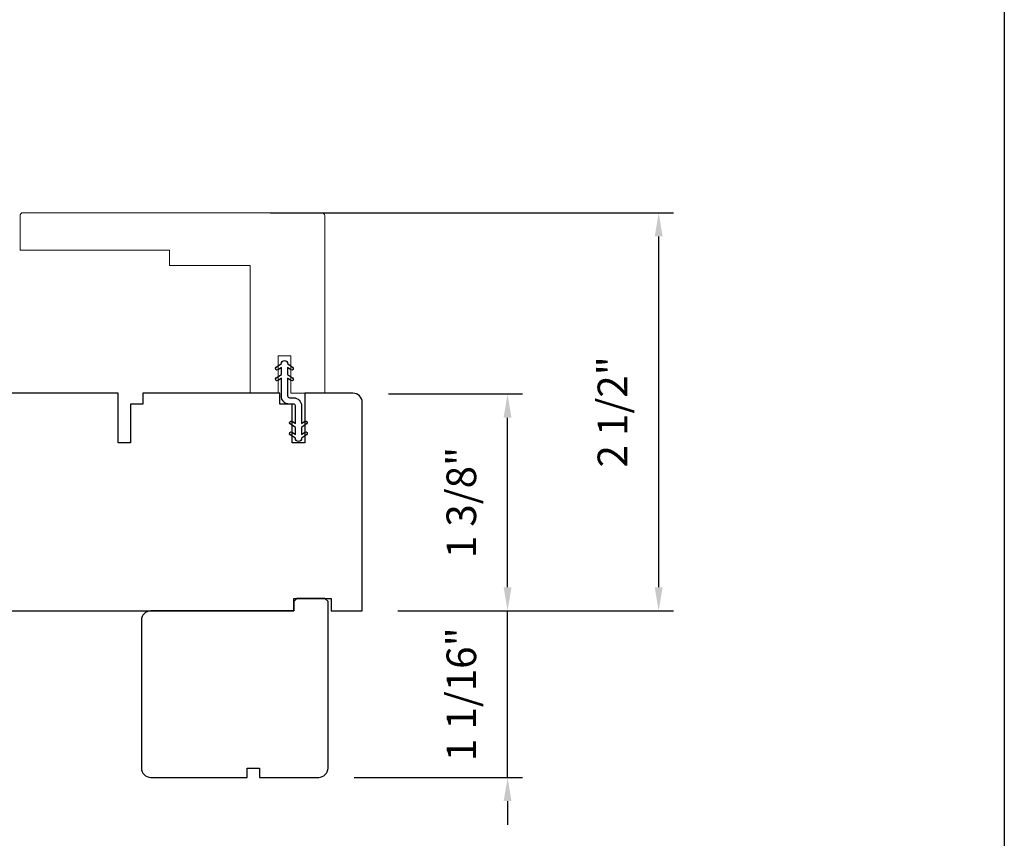
# Model space of a CAD drawing. Extents: x -4188 to -4116, y 4316 to 4426.
# Drawn here: x -4168 to -4162, y 4391 to 4397 of the extents above; entities that cross this region are included whole.
import ezdxf

# ---------------------------------------------------------------- set-up
doc = ezdxf.new("R2010")
doc.units = 0
doc.header["$LTSCALE"] = 10
doc.header["$MEASUREMENT"] = 0
doc.header["$PDMODE"] = 2
doc.header["$PDSIZE"] = -2
doc.layers.get('DEFPOINTS').update_dxf_attribs({"color": 2, "linetype": 'CONTINUOUS'})
doc.layers.add('2', color=2, linetype='CONTINUOUS', lineweight=9)
doc.layers.add('7', color=7, linetype='CONTINUOUS', lineweight=20)
doc.layers.add('6', color=1, linetype='CONTINUOUS')
doc.layers.add('8', color=7, linetype='CONTINUOUS')
doc.styles.add('MODERN', font='tahoma.ttf')
doc.dimstyles.new('LWDEC$0', dxfattribs={"dimtxt": 2.5, "dimasz": 2, "dimexe": 1.25, "dimexo": 3.000000000000004, "dimgap": 2, "dimtad": 1, "dimtoh": 1, "dimzin": 1, "dimdsep": 46, "dimtxsty": 'MODERN', "dimcen": 0, "dimdle": 1.5, "dimadec": 0, "dimazin": 0, "dimtfac": 1, "dimtix": 1, "dimtmove": 0, "dimatfit": 3, "dimfxl": 0, "dimtzin": 0, "dimarcsym": 0})

# ---------------------------------------------------------------- blocks, each defined once
blk = doc.blocks.new('*D384')
at = {"layer": '2', "color": 0, "linetype": 'ByBlock', "lineweight": -2}
for p, q in [((-4165.928070409794, 4394.137468591637), (-4165.080535729569, 4394.137468591637)), ((-4165.174285729569, 4392.914596889191), (-4165.174285729569, 4393.987468591637)), ((-4165.869015409793, 4392.764596889191), (-4165.080535729569, 4392.764596889191))]:
    blk.add_line(p, q, dxfattribs=at)
at = {"layer": '2', "color": 0}
for points in [[(-4165.199285729569, 4393.987468591637), (-4165.14928572957, 4393.987468591637), (-4165.174285729569, 4394.137468591637)], [(-4165.199285729569, 4392.914596889191), (-4165.14928572957, 4392.914596889191), (-4165.174285729569, 4392.764596889191)]]:
    blk.add_solid(points, dxfattribs=at)
at = {"layer": 'DEFPOINTS', "color": 0}
for p in [(-4166.153070409794, 4394.137468591637), (-4165.174285729569, 4394.137468591637), (-4166.094015409793, 4392.764596889191)]:
    blk.add_point(p, dxfattribs=at)
at = {"layer": '2', "color": 0, "insert": (-4165.442653761806, 4393.451032740413), "char_height": 0.1875, "attachment_point": 5, "rotation": 90, "style": 'MODERN'}
blk.add_mtext('1 3/8"', dxfattribs=at)
blk = doc.blocks.new('*D385')
at = {"layer": '2', "color": 0, "linetype": 'ByBlock', "lineweight": -2}
for p, q in [((-4166.676100409793, 4395.284348287854), (-4164.124481297459, 4395.284348287854)), ((-4164.218231297459, 4392.914596889191), (-4164.218231297459, 4395.134348287855)), ((-4165.869015409793, 4392.764596889191), (-4164.124481297459, 4392.764596889191))]:
    blk.add_line(p, q, dxfattribs=at)
at = {"layer": '2', "color": 0}
for points in [[(-4164.243231297459, 4395.134348287855), (-4164.19323129746, 4395.134348287855), (-4164.218231297459, 4395.284348287854)], [(-4164.243231297459, 4392.914596889191), (-4164.19323129746, 4392.914596889191), (-4164.218231297459, 4392.764596889191)]]:
    blk.add_solid(points, dxfattribs=at)
at = {"layer": 'DEFPOINTS', "color": 0}
for p in [(-4166.901100409794, 4395.284348287854), (-4164.218231297459, 4395.284348287854), (-4166.094015409793, 4392.764596889191)]:
    blk.add_point(p, dxfattribs=at)
at = {"layer": '2', "color": 0, "insert": (-4164.486599329696, 4394.024472588522), "char_height": 0.1875, "attachment_point": 5, "rotation": 90, "style": 'MODERN'}
blk.add_mtext('2 1/2"', dxfattribs=at)
blk = doc.blocks.new('*D388')
at = {"layer": '2', "color": 0, "linetype": 'ByBlock', "lineweight": -2}
for p, q in [((-4165.174285729569, 4392.914668287853), (-4165.174285729569, 4393.064668287853)), ((-4165.869015409793, 4392.764668287853), (-4165.080535729569, 4392.764668287853)), ((-4165.174285729569, 4391.711520787852), (-4165.174285729569, 4392.764668287853)), ((-4166.144605409793, 4391.711520787852), (-4165.080535729569, 4391.711520787852)), ((-4165.174285729569, 4391.561520787853), (-4165.174285729569, 4391.411520787852))]:
    blk.add_line(p, q, dxfattribs=at)
at = {"layer": '2', "color": 0}
for points in [[(-4165.199285729569, 4392.914668287853), (-4165.14928572957, 4392.914668287853), (-4165.174285729569, 4392.764668287853)], [(-4165.199285729569, 4391.561520787853), (-4165.14928572957, 4391.561520787853), (-4165.174285729569, 4391.711520787852)]]:
    blk.add_solid(points, dxfattribs=at)
at = {"layer": 'DEFPOINTS', "color": 0}
for p in [(-4166.094015409793, 4392.764668287853), (-4165.174285729569, 4392.764668287853), (-4166.369605409794, 4391.711520787852)]:
    blk.add_point(p, dxfattribs=at)
at = {"layer": '2', "color": 0, "insert": (-4165.442653761806, 4392.238094537852), "char_height": 0.1875, "attachment_point": 5, "rotation": 90, "style": 'MODERN'}
blk.add_mtext('1 1/16"', dxfattribs=at)

msp = doc.modelspace()

# ---------------------------------------------------------------- linework, layer by layer
at = {"layer": '6'}
msp.add_lwpolyline([(-4166.537583978732, 4393.896216315943), (-4166.517252230402, 4393.88198004927), (-4166.517252230402, 4393.925625173421), (-4166.549171197405, 4393.947974797211, -0.9999999999999999), (-4166.537583978732, 4393.964523265943), (-4166.517252230402, 4393.95028699927), (-4166.517252230402, 4394.061841026982, 0.414213562373095), (-4166.529063230402, 4394.073652026981), (-4166.554256207575, 4394.073652026981, -0.414213562373095), (-4166.605834742213, 4394.125230561619), (-4166.605834742213, 4394.236784571595), (-4166.626166486315, 4394.222548298884, -0.9999999999999997), (-4166.637753709902, 4394.239096764174), (-4166.605834742213, 4394.261446402573), (-4166.605834742213, 4394.305091521595), (-4166.626166486315, 4394.290855248884, -0.9999999999999999), (-4166.637753709902, 4394.307403714174), (-4166.605834742213, 4394.329753352573), (-4166.605834742213, 4394.329950202573, -0.9999999999999999), (-4166.566067161127, 4394.329950202573), (-4166.566067161127, 4394.329753352573), (-4166.534148193437, 4394.307403714174, -0.9999999999999999), (-4166.545735417025, 4394.290855248884), (-4166.566067161127, 4394.305091521595), (-4166.566067161127, 4394.261446402573), (-4166.534148193437, 4394.239096764174, -0.9999999999999999), (-4166.545735417025, 4394.222548298884), (-4166.566067161127, 4394.236784571595), (-4166.566067161127, 4394.125230560824, 0.414213562373095), (-4166.554256161126, 4394.113419560824), (-4166.529063207576, 4394.113419560824, -0.414213562373095), (-4166.477484672938, 4394.061841026186), (-4166.477484672938, 4393.95028699927), (-4166.457152924607, 4393.964523265943, -0.9999999999999999), (-4166.445565705935, 4393.947974797211), (-4166.477484672938, 4393.925625173421), (-4166.477484672938, 4393.88198004927), (-4166.457152924607, 4393.896216315943, -0.9999999999999999), (-4166.445565705935, 4393.879667847211), (-4166.477484672938, 4393.857318223421), (-4166.477484672938, 4393.857121373421, -0.9999999999999999), (-4166.517252230402, 4393.857121373421), (-4166.517252230402, 4393.857318223421), (-4166.549171197405, 4393.879667847211, -0.999999992549299), (-4166.537583978856, 4393.896216316029)], format="xyb", dxfattribs=at)
at = {"layer": '7'}
msp.add_lwpolyline([(-4168.239685872937, 4395.284279526981, 0.414213562373095), (-4168.259370872937, 4395.264594526981), (-4168.259370872937, 4395.048059526981), (-4167.314490872937, 4395.048059526981), (-4167.314490872937, 4394.949634526981), (-4166.802680872937, 4394.949634526981), (-4166.802680872937, 4394.142549526981), (-4166.625515872937, 4394.142549526981), (-4166.625515872937, 4394.378769526981), (-4166.546775872937, 4394.378769526981), (-4166.546775872937, 4394.142549526981), (-4166.330240872938, 4394.142549526981), (-4166.330240872938, 4395.264594526981, 0.414213562373095), (-4166.349925872937, 4395.284279526981)], format="xyb", close=True, dxfattribs=at)
at = {"layer": '8', "linetype": 'Continuous'}
msp.add_lwpolyline([(-4188.241653777382, 4405.047532892988), (-4162.031353626884, 4405.047532892988), (-4162.031353626884, 4387.964258712531), (-4188.241653777382, 4387.964258712531)], close=True, dxfattribs=at)
at = {"layer": '8'}
msp.add_lwpolyline([(-4168.731796512174, 4392.764668287854), (-4166.527085409793, 4392.764668287854), (-4166.527085409793, 4392.843408287854), (-4166.290865409794, 4392.843408287854), (-4166.290865409794, 4392.764668287854), (-4166.094015409793, 4392.764668287854), (-4166.094015409793, 4394.083560650064, 0.414213562373095), (-4166.153070409794, 4394.142615650064), (-4166.458187909794, 4394.142615650064), (-4166.458187909794, 4393.827658287854), (-4166.536927909794, 4393.827658287854), (-4166.536927909794, 4394.073720787854), (-4166.615667909794, 4394.073720787854), (-4166.615667909794, 4394.142615650064), (-4167.48180244665, 4394.142615650064), (-4167.48180244665, 4394.073718150064), (-4167.56054244665, 4394.073718150064), (-4167.56054244665, 4393.827655650064), (-4167.63928244665, 4393.827655650064), (-4167.63928244665, 4394.142615650064), (-4168.746499699347, 4394.142615650064, 0.4116598904954707)], format="xyb", dxfattribs=at)
msp.add_lwpolyline([(-4166.330235409794, 4392.843408287854), (-4166.507400409794, 4392.843408287854), (-4166.527085409793, 4392.823723287854), (-4166.527085409793, 4392.766849364402), (-4166.527085409793, 4392.764668287854), (-4167.432595409794, 4392.764668287854, 0.414213562373095), (-4167.491650409794, 4392.705613287854), (-4167.491650409794, 4391.770575787854, 0.414213562373095), (-4167.432595409794, 4391.711520787854), (-4166.822360409794, 4391.711520787854), (-4166.822360409794, 4391.770575787854), (-4166.743620409794, 4391.770575787854), (-4166.743620409794, 4391.711520787854), (-4166.369605409794, 4391.711520787854, 0.414213562373095), (-4166.310550409794, 4391.770575787854), (-4166.310550409794, 4392.823723287854)], format="xyb", close=True, dxfattribs=at)

# ---------------------------------------------------------------- dimensions: what is measured, and where the dimension line sits
at = {"layer": '2'}
for base, p1, p2, picture, middle in [((-4164.218231297459, 4395.284348287854), (-4166.094015409793, 4392.764596889191), (-4166.901100409794, 4395.284348287854), '*D385', (-4164.486599329696, 4394.024472588522)), ((-4165.174285729569, 4394.137468591637), (-4166.094015409793, 4392.764596889191), (-4166.153070409794, 4394.137468591637), '*D384', (-4165.442653761806, 4393.451032740413)), ((-4165.174285729569, 4392.764668287853), (-4166.369605409794, 4391.711520787852), (-4166.094015409793, 4392.764668287853), '*D388', (-4165.442653761806, 4392.238094537852))]:
    dim = msp.add_linear_dim(base=base, p1=p1, p2=p2, angle=90, dimstyle='LWDEC$0', override={"dimscale": 0.075, "dimdec": 4, "dimlunit": 5, "dimpost": '"', "dimtdec": 4, "dimfxl": 1.25, "dimfrac": 2, "dimarcsym": 1}, dxfattribs=at)
    dim.commit()
    dim.dimension.update_dxf_attribs({"geometry": picture, "text_midpoint": middle})

doc.saveas('drawing.dxf')
